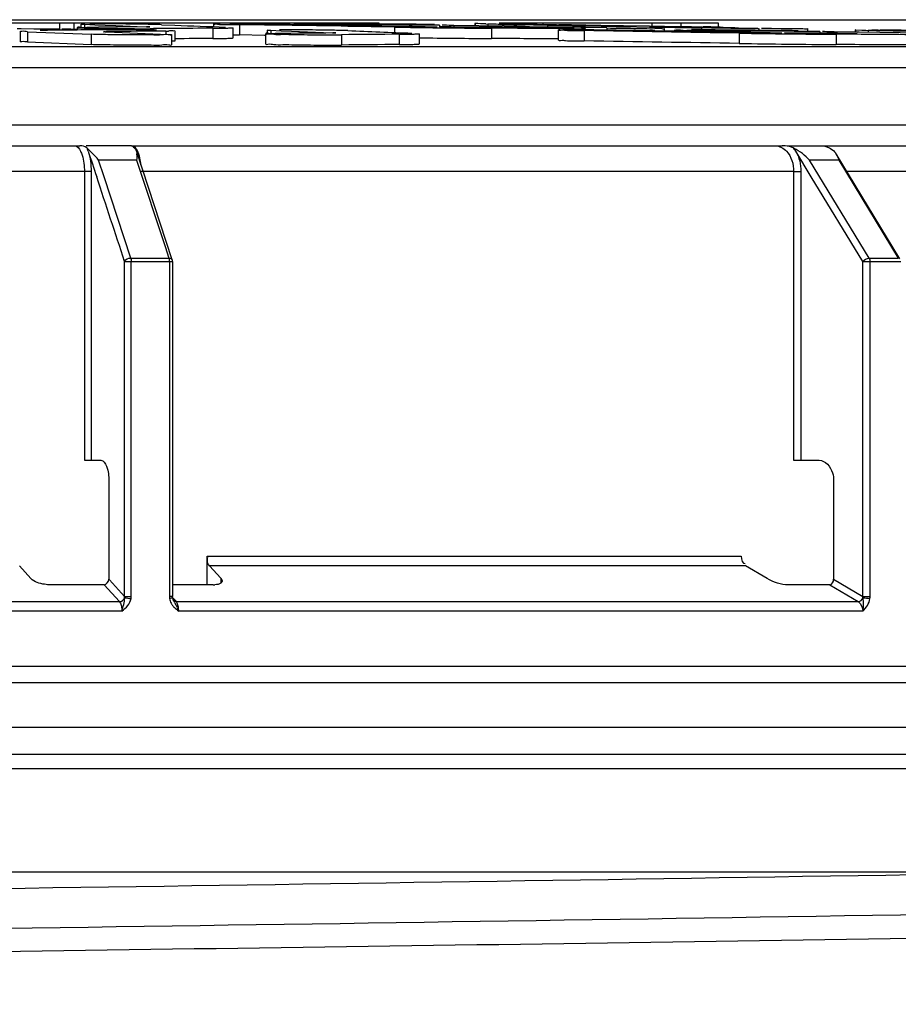
# Model space of a CAD drawing. Units: millimetres. Extents: x 0 to 8674, y 0 to 6134.
# Drawn here: x 5905 to 5990, y 5585 to 5681 of the extents above; entities that cross this region are included whole.
import ezdxf

# ---------------------------------------------------------------- set-up
doc = ezdxf.new("R2010")
doc.units = ezdxf.units.MM
for name, color, linetype in [('CUVE-4000-REDXF_CONTINUOUS_LINE', 7, 'Continuous'), ('INDIC-COLMATDXF_CONTINUOUS_LINE', 7, 'Continuous'), ('TAMPON_D400_DXF_CONTINUOUS_LINE', 7, 'Continuous')]:
    doc.layers.add(name, color=color, linetype=linetype)
doc.styles.get("Standard").update_dxf_attribs({"font": 'arial.ttf'})
doc.dimstyles.new('Copy of Standard', dxfattribs={"dimtxt": 100, "dimasz": 30, "dimexe": 10, "dimexo": 0.0625, "dimgap": 0.09, "dimtad": 0, "dimtih": 1, "dimtoh": 1, "dimdec": 0, "dimzin": 0, "dimdsep": 46, "dimtxsty": 'Standard', "dimcen": 0.09, "dimadec": 0, "dimazin": 0, "dimtfac": 1, "dimtdec": 0, "dimtofl": 0, "dimtmove": 0, "dimatfit": 3, "dimfxl": 1, "dimtolj": 1, "dimtzin": 0, "dimarcsym": 0})

# ---------------------------------------------------------------- blocks, each defined once
blk = doc.blocks.new('*D23')
at = {"color": 0, "linetype": 'Continuous', "lineweight": -2, "transparency": 16777216}
for p, q in [((5900.566, 5680.654), (6992.134, 5680.654)), ((6982.134, 5650.654), (6982.134, 4957.902)), ((6982.134, 4162.854), (6982.134, 4855.607)), ((6372.962, 4132.854), (6992.134, 4132.854))]:
    blk.add_line(p, q, dxfattribs=at)
at = {"color": 0, "linetype": 'Continuous', "transparency": 16777216}
for points in [[(6977.134, 5650.654), (6987.134, 5650.654), (6982.134, 5680.654)], [(6977.134, 4162.854), (6987.134, 4162.854), (6982.134, 4132.854)]]:
    blk.add_solid(points, dxfattribs=at)
at = {"layer": 'Defpoints', "color": 0, "linetype": 'Continuous', "transparency": 16777216}
for p in [(5900.503, 5680.654), (6372.899, 4132.854), (6982.134, 4132.854)]:
    blk.add_point(p, dxfattribs=at)
at = {"color": 0, "linetype": 'Continuous', "transparency": 16777216, "insert": (6982.134, 4957.812), "char_height": 100, "attachment_point": 2}
blk.add_mtext('\\A1;1540', dxfattribs=at)

msp = doc.modelspace()

# ---------------------------------------------------------------- linework, layer by layer
at = {"layer": 'CUVE-4000-REDXF_CONTINUOUS_LINE', "color": 7, "linetype": 'Continuous'}
for p, q in [((6163.503, 5607.854), (5503.503, 5607.854)), ((5493.503, 5597.854), (6008.074, 5597.854))]:
    msp.add_line(p, q, dxfattribs=at)
for centre, radius, start, end in [((4971.484, 69997.823), 64408.31, 270.76851242, 270.92215995), ((4963.76, 71140.741), 65555.094, 270.76188005, 270.91414928)]:
    msp.add_arc(centre, radius, start, end, dxfattribs=at)
msp.add_open_spline([(5835.752, 5589.214), (5851.81, 5589.433), (5912.954, 5590.265), (5974.097, 5591.121), (6019.183, 5591.843)], degree=3, knots=[0, 0, 0, 0, 0.262616, 1, 1, 1, 1], dxfattribs=at)
at = {"layer": 'INDIC-COLMATDXF_CONTINUOUS_LINE', "color": 7, "linetype": 'Continuous'}
for p, q in [((6031.503, 5616.226), (5635.503, 5616.226)), ((6034.003, 5611.896), (5633.003, 5611.896)), ((5628.503, 5609.298), (6038.503, 5609.298))]:
    msp.add_line(p, q, dxfattribs=at)
at = {"layer": 'TAMPON_D400_DXF_CONTINUOUS_LINE', "color": 7, "linetype": 'Continuous'}
for p, q in [((5898.903, 5680.354), (5939.892, 5680.354)), ((5905.029, 5679.753), (5904.759, 5679.755)), ((5905.028, 5679.544), (5905.028, 5678.544)), ((5905.133, 5679.753), (5905.029, 5679.753)), ((5906.376, 5679.745), (5905.133, 5679.753)), ((5905.751, 5679.489), (5905.751, 5678.488)), ((5905.751, 5679.489), (5911.951, 5679.236)), ((5907.618, 5679.738), (5906.376, 5679.745)), ((5908.859, 5679.73), (5907.618, 5679.738)), ((5908.859, 5680.354), (5908.859, 5679.73)), ((5910.247, 5679.713), (5910.095, 5679.716)), ((5910.247, 5680.354), (5910.247, 5679.713)), ((5910.631, 5679.707), (5910.247, 5679.713)), ((5910.618, 5679.65), (5910.618, 5679.88)), ((5910.983, 5679.88), (5910.983, 5680.231)), ((5911.291, 5680.209), (5911.291, 5679.907)), ((5911.291, 5680.209), (5912.291, 5680.17)), ((5912.64, 5679.915), (5911.707, 5679.907)), ((5912.291, 5680.17), (5913.305, 5680.131)), ((5913.572, 5679.923), (5912.64, 5679.915)), ((5913.279, 5679.478), (5913.461, 5679.471)), ((5913.305, 5680.131), (5914.332, 5680.09)), ((5913.461, 5679.471), (5919.434, 5679.228)), ((5914.416, 5679.506), (5913.462, 5679.496)), ((5914.506, 5679.93), (5913.572, 5679.923)), ((5913.587, 5679.803), (5914.067, 5679.798)), ((5914.067, 5679.798), (5914.556, 5679.793)), ((5914.332, 5680.09), (5916.424, 5680.008)), ((5917.308, 5679.951), (5914.506, 5679.93)), ((5916.424, 5680.008), (5917.309, 5679.973)), ((5918.948, 5679.792), (5917.986, 5679.785)), ((5917.986, 5679.785), (5917.986, 5679.643)), ((5919.184, 5679.552), (5918.231, 5679.543)), ((5918.775, 5680.17), (5920.087, 5680.119)), ((5919.738, 5679.798), (5918.948, 5679.792)), ((5919.184, 5679.552), (5919.184, 5679.205)), ((5919.911, 5679.8), (5919.738, 5679.798)), ((5920.066, 5679.579), (5920.066, 5678.579)), ((5923.769, 5679.827), (5923.769, 5678.827)), ((5923.852, 5679.974), (5923.852, 5680.237)), ((5925.531, 5680.184), (5925.928, 5680.177)), ((5925.737, 5678.879), (5925.737, 5679.879)), ((5925.928, 5680.177), (5926.352, 5680.17)), ((5926.352, 5680.17), (5926.352, 5679.169)), ((5928.777, 5680.131), (5926.352, 5680.17)), ((5929.097, 5680.126), (5928.777, 5680.131)), ((5929.089, 5679.289), (5929.089, 5679.646)), ((5936.256, 5680.012), (5929.097, 5680.126)), ((5929.397, 5679.624), (5929.397, 5679.289)), ((5929.397, 5679.624), (5930.406, 5679.584)), ((5936.799, 5680.09), (5929.452, 5680.209)), ((5930.406, 5679.584), (5931.424, 5679.544)), ((5930.708, 5680.189), (5930.708, 5680.354)), ((5931.424, 5679.544), (5934.539, 5679.42)), ((5931.716, 5680.173), (5931.716, 5680.279)), ((5936.887, 5680.002), (5936.256, 5680.012)), ((5936.889, 5680.089), (5936.799, 5680.09)), ((5941.412, 5679.929), (5936.887, 5680.002)), ((5941.848, 5680.008), (5936.889, 5680.089)), ((5937.964, 5680.169), (5938.357, 5680.166)), ((5938.357, 5680.166), (5938.357, 5680.065)), ((5939.599, 5680.158), (5938.357, 5680.166)), ((5940.777, 5680.232), (5939.533, 5680.242)), ((5939.892, 5680.354), (5939.892, 5680.239)), ((5941.412, 5679.929), (5941.412, 5679.413)), ((5941.412, 5679.929), (5942.193, 5679.917)), ((5943.129, 5679.987), (5941.848, 5680.008)), ((5942.193, 5679.917), (5942.995, 5679.906)), ((5942.995, 5679.906), (5943.814, 5679.894)), ((5944.419, 5679.966), (5943.129, 5679.987)), ((5944.42, 5680.125), (5943.328, 5680.133)), ((5944.571, 5680.124), (5944.42, 5680.125)), ((5945.32, 5680.183), (5944.504, 5680.194)), ((5945.814, 5680.115), (5944.571, 5680.124)), ((5945.814, 5680.115), (5945.814, 5679.951)), ((5947.202, 5680.097), (5947.202, 5679.943)), ((5952.083, 5680.016), (5947.202, 5680.097)), ((5949.235, 5680.288), (5949.235, 5680.127)), ((5949.27, 5680.287), (5949.27, 5680.126)), ((5950.293, 5680.242), (5950.497, 5680.232)), ((5950.497, 5680.232), (5950.497, 5680.111)), ((5950.857, 5679.827), (5950.857, 5678.827)), ((5952.114, 5679.821), (5950.857, 5679.827)), ((5951.904, 5680.194), (5951.489, 5680.203)), ((5951.59, 5680.354), (5972.891, 5680.354)), ((5953.106, 5679.907), (5951.89, 5679.915)), ((5954.551, 5679.974), (5952.083, 5680.016)), ((5953.371, 5679.814), (5952.114, 5679.821)), ((5957.036, 5679.933), (5954.551, 5679.974)), ((5955.833, 5680.354), (5955.833, 5680.226)), ((5956.281, 5680.111), (5956.281, 5680.008)), ((5956.281, 5680.111), (5957.381, 5680.092)), ((5957.378, 5679.927), (5957.036, 5679.933)), ((5958.394, 5679.785), (5957.139, 5679.792)), ((5957.373, 5678.656), (5957.373, 5679.656)), ((5959.541, 5679.891), (5957.378, 5679.927)), ((5957.381, 5680.092), (5958.741, 5680.069)), ((5957.382, 5680.193), (5958.635, 5680.172)), ((5957.407, 5680.166), (5957.816, 5680.15)), ((5958.394, 5679.785), (5958.394, 5679.67)), ((5958.635, 5680.172), (5958.769, 5680.17)), ((5958.741, 5680.069), (5960.005, 5680.048)), ((5958.769, 5680.17), (5959.488, 5680.159)), ((5959.488, 5680.159), (5960.007, 5680.15)), ((5960.003, 5679.883), (5959.541, 5679.891)), ((5959.873, 5679.59), (5959.873, 5678.59)), ((5960.001, 5679.661), (5960.001, 5679.792)), ((5962.063, 5679.848), (5960.003, 5679.883)), ((5960.005, 5680.048), (5962.98, 5679.998)), ((5960.007, 5680.15), (5962.981, 5680.102)), ((5962.063, 5679.848), (5962.063, 5679.638)), ((5962.98, 5679.998), (5963.702, 5679.986)), ((5962.981, 5680.102), (5963.694, 5680.09)), ((5963.694, 5680.09), (5966.204, 5680.049)), ((5963.702, 5679.986), (5966.203, 5679.944)), ((5966.203, 5679.944), (5967.665, 5679.919)), ((5966.204, 5680.049), (5967.667, 5680.026)), ((5966.439, 5680.354), (5966.439, 5680.059)), ((5967.663, 5679.547), (5967.663, 5679.799)), ((5967.665, 5679.919), (5968.675, 5679.902)), ((5967.667, 5680.026), (5968.676, 5680.009)), ((5968.671, 5679.53), (5968.671, 5679.666)), ((5968.675, 5679.902), (5970.278, 5679.875)), ((5968.676, 5680.009), (5970.28, 5679.983)), ((5969.268, 5680.354), (5969.268, 5680.013)), ((5970.278, 5679.875), (5971.247, 5679.859)), ((5970.28, 5679.983), (5971.32, 5679.966)), ((5971.247, 5679.859), (5971.247, 5679.664)), ((5972.891, 5680.354), (5972.891, 5679.955)), ((5975.312, 5679.552), (5975.312, 5679.421)), ((5976.554, 5679.543), (5975.312, 5679.552)), ((5977.732, 5679.612), (5976.487, 5679.622)), ((5979.038, 5679.525), (5976.554, 5679.543)), ((5976.847, 5679.795), (5976.847, 5679.619)), ((5977.092, 5679.838), (5978.074, 5679.823)), ((5977.938, 5679.61), (5977.732, 5679.612)), ((5978.411, 5679.606), (5977.938, 5679.61)), ((5978.074, 5679.823), (5979.021, 5679.809)), ((5979.129, 5679.599), (5978.411, 5679.606)), ((5980.282, 5679.515), (5979.038, 5679.525)), ((5982.77, 5679.496), (5980.282, 5679.515)), ((5981.587, 5679.782), (5981.552, 5679.785)), ((5981.587, 5679.57), (5981.587, 5679.783)), ((5982.77, 5679.496), (5982.77, 5679.341)), ((5984.158, 5679.478), (5984.158, 5679.332)), ((5986.391, 5679.44), (5984.158, 5679.478)), ((5986.19, 5679.673), (5986.19, 5679.504)), ((5986.226, 5679.671), (5986.226, 5679.504)), ((5986.226, 5679.671), (5986.839, 5679.643)), ((5986.839, 5679.643), (5987.248, 5679.622)), ((5987.248, 5679.622), (5987.452, 5679.612)), ((5987.452, 5679.612), (5987.452, 5679.489)), ((5911.951, 5679.236), (5911.951, 5678.236)), ((5919.743, 5679.205), (5919.743, 5678.205)), ((5925.734, 5679.18), (5925.928, 5679.177)), ((5925.928, 5679.177), (5926.352, 5679.169)), ((5928.777, 5679.131), (5926.352, 5679.169)), ((5928.923, 5679.129), (5928.777, 5679.131)), ((5928.926, 5678.289), (5928.926, 5679.289)), ((5934.539, 5679.42), (5935.415, 5679.385)), ((5936.278, 5679.195), (5936.278, 5678.195)), ((5941.879, 5679.24), (5941.879, 5678.24)), ((5943.841, 5678.295), (5943.841, 5679.295)), ((5957.373, 5678.791), (5957.139, 5678.792)), ((5974.933, 5679.346), (5974.933, 5678.346)), ((5984.349, 5679.24), (5984.349, 5678.24)), ((5985.566, 5679.233), (5984.349, 5679.24)), ((5986.389, 5679.317), (5985.213, 5679.325)), ((5986.783, 5679.226), (5985.566, 5679.233)), ((5986.599, 5679.437), (5986.391, 5679.44)), ((5993.254, 5679.325), (5986.599, 5679.437)), ((6004.618, 5678.01), (5662.389, 5678.01)), ((5905.751, 5678.488), (5911.951, 5678.236)), ((5631.003, 5676.01), (6035.981, 5676.01)), ((6036.003, 5670.401), (5631.003, 5670.401)), ((5831.003, 5668.401), (5910.839, 5668.401)), ((5915.859, 5668.401), (5911.445, 5668.401)), ((5911.574, 5668.148), (5911.522, 5668.197)), ((5915.865, 5668.401), (5979.118, 5668.401)), ((5916.142, 5668.197), (5916.195, 5668.148)), ((5979.585, 5668.401), (6025.228, 5668.401)), ((5980.262, 5668.148), (5980.164, 5668.197)), ((5980.42, 5667.889), (5980.262, 5668.148)), ((5983.699, 5668.197), (5983.798, 5668.148)), ((5911.656, 5667.878), (5911.629, 5667.958)), ((5919.822, 5657.325), (5916.338, 5667.91)), ((5981.933, 5665.401), (5980.42, 5667.889)), ((5990.548, 5657.429), (5984.353, 5667.615)), ((5913.191, 5665.401), (5912.662, 5667.009)), ((5916.364, 5667.009), (5912.662, 5667.009)), ((5916.364, 5667.009), (5919.124, 5658.623)), ((5987.558, 5657.495), (5981.772, 5667.009)), ((5984.606, 5667.009), (5981.772, 5667.009)), ((5984.606, 5667.009), (5990.392, 5657.495)), ((5911.932, 5665.901), (5878.739, 5665.901)), ((5911.285, 5665.901), (5911.285, 5637.854)), ((5911.932, 5665.901), (5911.932, 5637.854)), ((5915.793, 5657.495), (5913.191, 5665.401)), ((5980.218, 5665.901), (5916.815, 5665.898)), ((5980.218, 5665.901), (5980.218, 5637.854)), ((5980.218, 5665.901), (5980.92, 5665.901)), ((5980.92, 5665.901), (5980.92, 5637.854)), ((5986.939, 5657.169), (5981.933, 5665.401)), ((6026.815, 5665.901), (5985.398, 5665.898)), ((5919.124, 5658.623), (5919.495, 5657.495)), ((5915.793, 5657.495), (5919.495, 5657.495)), ((5987.558, 5657.495), (5990.392, 5657.495)), ((5915.189, 5624.603), (5915.189, 5657.169)), ((5915.189, 5657.169), (5919.847, 5657.169)), ((5915.838, 5624.603), (5915.838, 5657.169)), ((5919.542, 5657.169), (5919.542, 5624.603)), ((5919.847, 5657.169), (5919.847, 5624.603)), ((5986.939, 5624.603), (5986.939, 5657.169)), ((5986.939, 5657.169), (5990.621, 5657.169)), ((5987.643, 5624.603), (5987.643, 5657.169)), ((5911.285, 5637.854), (5912.891, 5637.854)), ((5980.218, 5637.854), (5982.693, 5637.854)), ((5913.656, 5635.854), (5913.656, 5626.289)), ((5984.107, 5635.854), (5984.107, 5626.289)), ((5923.206, 5625.749), (5923.206, 5628.518)), ((5923.206, 5628.518), (5975.11, 5628.518)), ((5906.094, 5626.353), (5904.963, 5627.597)), ((5975.543, 5627.597), (5923.441, 5627.597)), ((5923.441, 5627.597), (5924.53, 5626.4)), ((5977.634, 5626.353), (5975.543, 5627.597)), ((5913.656, 5626.289), (5913.716, 5626.223)), ((5913.716, 5626.223), (5915.189, 5624.603)), ((5924.53, 5626.4), (5924.572, 5626.353)), ((5924.572, 5625.916), (5924.572, 5626.353)), ((5984.107, 5626.289), (5986.939, 5624.603)), ((5913.195, 5625.749), (5907.999, 5625.749)), ((5913.195, 5625.749), (5914.683, 5624.112)), ((5923.815, 5625.749), (5919.847, 5625.749)), ((5983.751, 5625.749), (5979.712, 5625.749)), ((5983.751, 5625.749), (5986.5, 5624.112)), ((5836.501, 5624.112), (5914.683, 5624.112)), ((5915.189, 5624.603), (5915.838, 5624.603)), ((5919.847, 5624.603), (5919.542, 5624.603)), ((5920.221, 5624.112), (5919.851, 5624.518)), ((5919.929, 5624.235), (5919.928, 5624.236)), ((5919.961, 5624.187), (5919.963, 5624.183)), ((5920.221, 5624.112), (5986.5, 5624.112)), ((5986.939, 5624.603), (5987.643, 5624.603)), ((5914.921, 5623.19), (5836.497, 5623.19)), ((5986.936, 5623.19), (5920.451, 5623.19)), ((5613.503, 5617.854), (6053.503, 5617.854))]:
    msp.add_line(p, q, dxfattribs=at)
for points in [[(5911.629, 5667.958), (5911.612, 5668.005), (5911.594, 5668.056), (5911.574, 5668.112), (5911.551, 5668.171)], [(5980.164, 5668.197), (5980.204, 5668.143), (5980.245, 5668.09), (5980.287, 5668.038), (5980.331, 5667.987), (5980.375, 5667.937), (5980.42, 5667.889)], [(5915.793, 5657.495), (5915.802, 5657.464), (5915.81, 5657.432), (5915.818, 5657.397), (5915.824, 5657.361), (5915.829, 5657.324), (5915.833, 5657.286), (5915.836, 5657.248), (5915.838, 5657.208), (5915.838, 5657.169)], [(5919.495, 5657.495), (5919.505, 5657.464), (5919.513, 5657.431), (5919.521, 5657.397), (5919.527, 5657.362), (5919.533, 5657.324), (5919.537, 5657.286), (5919.54, 5657.248), (5919.541, 5657.209), (5919.542, 5657.169)], [(5987.558, 5657.495), (5987.575, 5657.464), (5987.591, 5657.432), (5987.604, 5657.397), (5987.616, 5657.361), (5987.626, 5657.324), (5987.633, 5657.286), (5987.639, 5657.248), (5987.642, 5657.208), (5987.643, 5657.169)], [(5919.847, 5657.169), (5919.846, 5657.185), (5919.843, 5657.232), (5919.834, 5657.279), (5919.822, 5657.325)], [(5915.195, 5624.489), (5915.195, 5624.507), (5915.195, 5624.526), (5915.194, 5624.545), (5915.193, 5624.564), (5915.191, 5624.583), (5915.189, 5624.603)], [(5915.823, 5624.404), (5915.827, 5624.437), (5915.831, 5624.469), (5915.834, 5624.502), (5915.836, 5624.535), (5915.838, 5624.569), (5915.838, 5624.603)], [(5919.542, 5624.603), (5919.543, 5624.571), (5919.544, 5624.539), (5919.546, 5624.506), (5919.549, 5624.473), (5919.553, 5624.439), (5919.558, 5624.404)], [(5919.856, 5624.482), (5919.851, 5624.525), (5919.848, 5624.564), (5919.847, 5624.603)], [(5919.961, 5624.187), (5919.947, 5624.214), (5919.897, 5624.325), (5919.865, 5624.437), (5919.856, 5624.482)], [(5986.958, 5624.489), (5986.956, 5624.507), (5986.953, 5624.526), (5986.95, 5624.545), (5986.947, 5624.564), (5986.943, 5624.583), (5986.939, 5624.603)], [(5987.631, 5624.404), (5987.635, 5624.437), (5987.638, 5624.469), (5987.64, 5624.502), (5987.642, 5624.535), (5987.643, 5624.569), (5987.643, 5624.603)]]:
    msp.add_lwpolyline(points, dxfattribs=at)
for centre, radius, start, end in [((5909.157, 5676.227), 3.5, 90.30602, 90.89141), ((5907.591, 5525.307), 154.43, 89.07083, 89.25149), ((5911.736, 5691.901), 11.7, 267.06372, 267.82047), ((5912.42, 5552.464), 127.789, 89.80433, 90.26925), ((5913.752, 5564.514), 115.162, 89.9916, 90.51656), ((5912.095, 5421.838), 258.416, 89.54294, 89.83105), ((5913.379, 5634.893), 44.599, 89.80254, 89.92772), ((5913.872, 5464.102), 215.574, 89.79846, 90.02741), ((5911.565, 5347.691), 332.564, 89.23175, 89.55356), ((5913.809, 5412.796), 266.88, 89.03752, 89.82361), ((5912.24, 5396.501), 283.75, 89.05841, 89.23591), ((5918.681, 5737.692), 58.142, 270.49548, 270.76566), ((5924.409, 5437.467), 242.787, 89.56703, 89.75759), ((5923.442, 5310.474), 369.784, 89.20887, 89.56575), ((5923.617, 5318.189), 362.067, 89.07657, 89.21976), ((5929.832, 5690.916), 11.301, 267.01211, 267.79561), ((5930.685, 5513.657), 166.014, 89.76228, 90.15579), ((5930.198, 5378.626), 301.046, 89.2517, 89.77622), ((5930.673, 5409.57), 270.098, 89.08022, 89.2667), ((5941.156, 6092.956), 412.799, 269.24007, 269.55694), ((5934.647, 4924.77), 755.487, 89.3722, 89.535082), ((5956.239, 6612.733), 932.922, 269.236913, 269.669478), ((5943.093, 5528.165), 152.248, 87.2896, 87.67472), ((5931.808, 4277.267), 1403.137, 89.073833, 89.188614), ((5966.379, 6343.26), 663.224, 268.749423, 268.942021), ((5950.307, 5252.7), 427.216, 89.13471, 89.62462), ((5952.62, 5388.726), 291.171, 88.76984, 89.18562), ((5957.293, 5677.365), 2.803, 87.67114, 87.92783), ((5970.382, 6178.035), 498.256, 269.0433, 269.20124), ((5966.638, 5509.453), 170.588, 87.73698, 88.14058), ((5987.733, 6299.321), 619.573, 269.194299, 269.340534), ((5974.19, 4618.495), 1061.254, 89.044125, 89.220232), ((5956.239, 6611.733), 932.922, 269.236913, 269.669478), ((5989.986, 6598.204), 918.981, 269.061437, 269.648538), ((5989.986, 6597.204), 918.981, 269.061437, 269.648538), ((6909.581, 5996.864), 1050.754, 198.245841, 198.388235), ((5915.668, 5667.692), 0.705, 18.03448, 22.51358), ((5914.263, 5667.488), 2.13, 0.71355, 3.53593), ((5982.917, 5666.74), 1.682, 31.36141, 34.53846), ((5982.801, 5666.67), 1.818, 28.23663, 31.35758), ((2603.654, 4570.607), 3485.238, 18.165397, 18.307855), ((5923.817, 5628.427), 2.677, 269.95995, 273.37724), ((5918.89, 5627.994), 3.651, 280.53424, 281.66068), ((5921.071, 5624.697), 1.546, 207.93921, 213.20393), ((5921.586, 5625.123), 2.216, 222.78728, 224.75941), ((5916.546, 5621.825), 4.142, 25.17333, 29.85809)]:
    msp.add_arc(centre, radius, start, end, dxfattribs=at)
for points, knots in [([(5905.751, 5679.489), (5905.571, 5679.496), (5905.417, 5679.571), (5905.028, 5679.483), (5905.028, 5679.545)], [0, 0, 0, 0, 0.74537, 1, 1, 1, 1]), ([(5909.608, 5679.723), (5909.517, 5679.724), (5909.361, 5679.726), (5909.204, 5679.727), (5909.138, 5679.727)], [0, 0, 0, 0, 0.579561, 1, 1, 1, 1]), ([(5911.707, 5679.907), (5911.438, 5679.906), (5911.213, 5679.786), (5910.615, 5679.974), (5910.618, 5679.88)], [0, 0, 0, 0, 0.74085, 1, 1, 1, 1]), ([(5910.618, 5679.88), (5910.619, 5679.824), (5910.968, 5679.922), (5911.108, 5679.85), (5911.271, 5679.845)], [0, 0, 0, 0, 0.255994, 1, 1, 1, 1]), ([(5910.994, 5680.234), (5910.991, 5680.234), (5910.988, 5680.233), (5910.983, 5680.232), (5910.983, 5680.231)], [0, 0, 0, 0, 0.719746, 1, 1, 1, 1]), ([(5910.983, 5680.231), (5910.983, 5680.218), (5911.065, 5680.234), (5911.098, 5680.218), (5911.137, 5680.216)], [0, 0, 0, 0, 0.255444, 1, 1, 1, 1]), ([(5911.338, 5680.247), (5911.261, 5680.246), (5911.146, 5680.242), (5911.031, 5680.24), (5910.994, 5680.234)], [0, 0, 0, 0, 0.673076, 1, 1, 1, 1]), ([(5911.271, 5679.845), (5911.421, 5679.841), (5912.193, 5679.822), (5912.966, 5679.811), (5913.587, 5679.803)], [0, 0, 0, 0, 0.195344, 1, 1, 1, 1]), ([(5913.135, 5679.486), (5913.12, 5679.489), (5913.334, 5679.494), (5913.351, 5679.492), (5913.435, 5679.492)], [0, 0, 0, 0, 0.160619, 1, 1, 1, 1]), ([(5913.279, 5679.478), (5913.248, 5679.479), (5913.201, 5679.482), (5913.153, 5679.483), (5913.135, 5679.486)], [0, 0, 0, 0, 0.63428, 1, 1, 1, 1]), ([(5914.556, 5679.793), (5914.882, 5679.79), (5916.025, 5679.782), (5917.168, 5679.778), (5917.986, 5679.785)], [0, 0, 0, 0, 0.285257, 1, 1, 1, 1]), ([(5918.775, 5680.17), (5918.666, 5680.174), (5918.042, 5680.193), (5917.418, 5680.204), (5916.903, 5680.213)], [0, 0, 0, 0, 0.174055, 1, 1, 1, 1]), ([(5917.308, 5679.951), (5917.383, 5679.951), (5917.417, 5679.959), (5917.662, 5679.948), (5917.631, 5679.957)], [0, 0, 0, 0, 0.699576, 1, 1, 1, 1]), ([(5917.615, 5679.958), (5917.587, 5679.96), (5917.501, 5679.962), (5917.416, 5679.964), (5917.359, 5679.965)], [0, 0, 0, 0, 0.3318, 1, 1, 1, 1]), ([(5917.631, 5679.957), (5917.629, 5679.957), (5917.624, 5679.958), (5917.619, 5679.958), (5917.615, 5679.958)], [0, 0, 0, 0, 0.32414, 1, 1, 1, 1]), ([(5920.066, 5679.579), (5920.067, 5679.527), (5919.737, 5679.623), (5919.609, 5679.558), (5919.458, 5679.555)], [0, 0, 0, 0, 0.255005, 1, 1, 1, 1]), ([(5920.064, 5679.581), (5920.065, 5679.581), (5920.066, 5679.58), (5920.066, 5679.579), (5920.066, 5679.579)], [0, 0, 0, 0, 0.642608, 1, 1, 1, 1]), ([(5923.769, 5679.827), (5924.05, 5679.829), (5924.52, 5679.846), (5925.188, 5679.816), (5925.468, 5679.899), (5925.737, 5679.836), (5925.737, 5679.879)], [0, 0, 0, 0, 0.427985, 0.742752, 0.934865, 1, 1, 1, 1]), ([(5923.852, 5680.238), (5923.852, 5680.2), (5924.091, 5680.265), (5924.33, 5680.184), (5924.9, 5680.209), (5925.297, 5680.188), (5925.531, 5680.184)], [0, 0, 0, 0, 0.067338, 0.264636, 0.581135, 1, 1, 1, 1]), ([(5923.873, 5680.242), (5923.868, 5680.241), (5923.863, 5680.24), (5923.852, 5680.24), (5923.852, 5680.238)], [0, 0, 0, 0, 0.736298, 1, 1, 1, 1]), ([(5924.486, 5680.253), (5924.41, 5680.252), (5924.206, 5680.25), (5924.001, 5680.253), (5923.873, 5680.242)], [0, 0, 0, 0, 0.374034, 1, 1, 1, 1]), ([(5929.1, 5679.649), (5929.097, 5679.649), (5929.094, 5679.648), (5929.089, 5679.647), (5929.089, 5679.646)], [0, 0, 0, 0, 0.717812, 1, 1, 1, 1]), ([(5929.089, 5679.646), (5929.089, 5679.633), (5929.171, 5679.648), (5929.205, 5679.633), (5929.243, 5679.631)], [0, 0, 0, 0, 0.255618, 1, 1, 1, 1]), ([(5931.716, 5680.28), (5931.713, 5680.18), (5932.34, 5680.377), (5932.933, 5680.166), (5934.267, 5680.241), (5935.172, 5680.2), (5935.681, 5680.193)], [0, 0, 0, 0, 0.07558, 0.291042, 0.614938, 1, 1, 1, 1]), ([(5936.881, 5679.59), (5936.772, 5679.594), (5936.148, 5679.614), (5935.524, 5679.625), (5935.009, 5679.633)], [0, 0, 0, 0, 0.174056, 1, 1, 1, 1]), ([(5944.419, 5679.966), (5944.736, 5679.961), (5945.117, 5679.955), (5945.499, 5679.953), (5945.564, 5679.954)], [0, 0, 0, 0, 0.83094, 1, 1, 1, 1]), ([(5947.202, 5680.097), (5946.885, 5680.103), (5946.504, 5680.109), (5946.122, 5680.112), (5946.058, 5680.111)], [0, 0, 0, 0, 0.830941, 1, 1, 1, 1]), ([(5949.27, 5680.287), (5949.262, 5680.287), (5949.255, 5680.291), (5949.235, 5680.287), (5949.236, 5680.289)], [0, 0, 0, 0, 0.751084, 1, 1, 1, 1]), ([(5951.489, 5680.203), (5951.373, 5680.206), (5951.042, 5680.215), (5950.711, 5680.222), (5950.497, 5680.232)], [0, 0, 0, 0, 0.353089, 1, 1, 1, 1]), ([(5954.489, 5680.221), (5954.843, 5680.215), (5955.812, 5680.197), (5956.781, 5680.189), (5957.395, 5680.167)], [0, 0, 0, 0, 0.366026, 1, 1, 1, 1]), ([(5957.373, 5679.657), (5957.372, 5679.599), (5957.741, 5679.707), (5958.103, 5679.582), (5958.949, 5679.625), (5959.534, 5679.596), (5959.873, 5679.59)], [0, 0, 0, 0, 0.069982, 0.273134, 0.592503, 1, 1, 1, 1]), ([(5962.973, 5679.624), (5962.324, 5679.634), (5961.062, 5679.648), (5959.529, 5679.676), (5958.497, 5679.659), (5957.889, 5679.7), (5957.629, 5679.619), (5957.374, 5679.698), (5957.373, 5679.657)], [0, 0, 0, 0, 0.347692, 0.678542, 0.812604, 0.914559, 0.978297, 1, 1, 1, 1]), ([(5958.394, 5679.785), (5958.618, 5679.783), (5958.999, 5679.794), (5959.543, 5679.754), (5959.775, 5679.827), (5960, 5679.756), (5960.001, 5679.792)], [0, 0, 0, 0, 0.419291, 0.736525, 0.933283, 1, 1, 1, 1]), ([(5964.374, 5679.815), (5964.808, 5679.81), (5965.569, 5679.826), (5966.673, 5679.733), (5967.167, 5679.893), (5967.66, 5679.718), (5967.663, 5679.798)], [0, 0, 0, 0, 0.395802, 0.717593, 0.927223, 1, 1, 1, 1]), ([(5968.671, 5679.667), (5968.669, 5679.614), (5969.009, 5679.716), (5969.341, 5679.599), (5970.123, 5679.638), (5971.396, 5679.586), (5973.175, 5679.577), (5974.613, 5679.557), (5975.312, 5679.552)], [0, 0, 0, 0, 0.024075, 0.094303, 0.205236, 0.348252, 0.68431, 1, 1, 1, 1]), ([(5976.847, 5679.794), (5976.845, 5679.754), (5976.593, 5679.844), (5976.331, 5679.76), (5975.724, 5679.811), (5974.691, 5679.798), (5973.158, 5679.833), (5971.896, 5679.848), (5971.247, 5679.859)], [0, 0, 0, 0, 0.021662, 0.085401, 0.187363, 0.321434, 0.652297, 1, 1, 1, 1]), ([(5972.173, 5679.951), (5972.15, 5679.951), (5971.886, 5679.958), (5971.622, 5679.961), (5971.38, 5679.965)], [0, 0, 0, 0, 0.084477, 1, 1, 1, 1]), ([(5973.374, 5679.907), (5973.415, 5679.903), (5973.909, 5679.9), (5974.402, 5679.883), (5974.855, 5679.875)], [0, 0, 0, 0, 0.083769, 1, 1, 1, 1]), ([(5980.602, 5679.789), (5980.723, 5679.788), (5981.043, 5679.785), (5981.363, 5679.779), (5981.563, 5679.781)], [0, 0, 0, 0, 0.377881, 1, 1, 1, 1]), ([(5981.563, 5679.781), (5981.569, 5679.782), (5981.574, 5679.784), (5981.586, 5679.78), (5981.587, 5679.782)], [0, 0, 0, 0, 0.746388, 1, 1, 1, 1]), ([(5984.158, 5679.478), (5983.841, 5679.483), (5983.459, 5679.489), (5983.077, 5679.492), (5983.013, 5679.492)], [0, 0, 0, 0, 0.830941, 1, 1, 1, 1]), ([(5986.226, 5679.671), (5986.217, 5679.672), (5986.21, 5679.675), (5986.19, 5679.671), (5986.191, 5679.674)], [0, 0, 0, 0, 0.750649, 1, 1, 1, 1]), ([(5988.445, 5679.582), (5988.328, 5679.585), (5987.997, 5679.593), (5987.666, 5679.601), (5987.452, 5679.612)], [0, 0, 0, 0, 0.353084, 1, 1, 1, 1]), ([(5991.767, 5679.514), (5991.433, 5679.52), (5990.325, 5679.541), (5989.218, 5679.563), (5988.445, 5679.582)], [0, 0, 0, 0, 0.301867, 1, 1, 1, 1]), ([(5905.751, 5678.488), (5905.571, 5678.496), (5905.417, 5678.571), (5905.028, 5678.483), (5905.028, 5678.544)], [0, 0, 0, 0, 0.74537, 1, 1, 1, 1]), ([(5919.743, 5679.205), (5919.743, 5679.126), (5919.249, 5679.274), (5918.765, 5679.119), (5917.669, 5679.19), (5916.03, 5679.158), (5914.068, 5679.194), (5912.561, 5679.212), (5911.951, 5679.236)], [0, 0, 0, 0, 0.030462, 0.118054, 0.252613, 0.418411, 0.764801, 1, 1, 1, 1]), ([(5919.434, 5679.228), (5919.511, 5679.225), (5919.577, 5679.193), (5919.742, 5679.231), (5919.743, 5679.205)], [0, 0, 0, 0, 0.743902, 1, 1, 1, 1]), ([(5920.066, 5678.579), (5920.067, 5678.561), (5919.956, 5678.585), (5919.912, 5678.565), (5919.861, 5678.564)], [0, 0, 0, 0, 0.253604, 1, 1, 1, 1]), ([(5923.769, 5678.827), (5924.05, 5678.829), (5924.52, 5678.846), (5925.188, 5678.816), (5925.468, 5678.898), (5925.737, 5678.836), (5925.737, 5678.878)], [0, 0, 0, 0, 0.427985, 0.742752, 0.934865, 1, 1, 1, 1]), ([(5929.996, 5679.317), (5929.732, 5679.316), (5929.51, 5679.198), (5928.923, 5679.382), (5928.926, 5679.289)], [0, 0, 0, 0, 0.740971, 1, 1, 1, 1]), ([(5928.926, 5679.289), (5928.928, 5679.224), (5929.334, 5679.339), (5929.748, 5679.203), (5930.682, 5679.248), (5932.154, 5679.195), (5934.071, 5679.196), (5935.591, 5679.19), (5936.278, 5679.195)], [0, 0, 0, 0, 0.026838, 0.104495, 0.225577, 0.378476, 0.7195, 1, 1, 1, 1]), ([(5935.414, 5679.362), (5935.489, 5679.363), (5935.523, 5679.371), (5935.768, 5679.36), (5935.737, 5679.369)], [0, 0, 0, 0, 0.699564, 1, 1, 1, 1]), ([(5935.721, 5679.37), (5935.693, 5679.372), (5935.607, 5679.374), (5935.522, 5679.376), (5935.465, 5679.377)], [0, 0, 0, 0, 0.331802, 1, 1, 1, 1]), ([(5935.737, 5679.369), (5935.735, 5679.369), (5935.73, 5679.37), (5935.725, 5679.37), (5935.721, 5679.37)], [0, 0, 0, 0, 0.324203, 1, 1, 1, 1]), ([(5941.879, 5679.24), (5942.159, 5679.242), (5942.628, 5679.26), (5943.294, 5679.231), (5943.573, 5679.313), (5943.841, 5679.252), (5943.841, 5679.294)], [0, 0, 0, 0, 0.427959, 0.74271, 0.934824, 1, 1, 1, 1]), ([(5957.373, 5678.657), (5957.372, 5678.599), (5957.741, 5678.707), (5958.103, 5678.582), (5958.949, 5678.624), (5959.534, 5678.595), (5959.873, 5678.59)], [0, 0, 0, 0, 0.069982, 0.273134, 0.592503, 1, 1, 1, 1]), ([(5977.94, 5679.378), (5978.257, 5679.373), (5978.639, 5679.367), (5979.02, 5679.365), (5979.085, 5679.366)], [0, 0, 0, 0, 0.83094, 1, 1, 1, 1]), ([(5919.743, 5678.205), (5919.743, 5678.125), (5919.249, 5678.274), (5918.765, 5678.119), (5917.669, 5678.19), (5916.03, 5678.158), (5914.068, 5678.194), (5912.561, 5678.212), (5911.951, 5678.236)], [0, 0, 0, 0, 0.030462, 0.118054, 0.252613, 0.418411, 0.764801, 1, 1, 1, 1]), ([(5928.926, 5678.289), (5928.928, 5678.224), (5929.334, 5678.339), (5929.748, 5678.203), (5930.682, 5678.247), (5932.154, 5678.195), (5934.071, 5678.196), (5935.591, 5678.189), (5936.278, 5678.195)], [0, 0, 0, 0, 0.026838, 0.104495, 0.225577, 0.378476, 0.7195, 1, 1, 1, 1]), ([(5941.879, 5678.24), (5942.159, 5678.242), (5942.628, 5678.259), (5943.294, 5678.231), (5943.573, 5678.313), (5943.841, 5678.252), (5943.841, 5678.294)], [0, 0, 0, 0, 0.427959, 0.74271, 0.934824, 1, 1, 1, 1]), ([(5912.662, 5667.009), (5912.57, 5667.13), (5912.239, 5667.54), (5911.831, 5667.877), (5911.574, 5668.148)], [0, 0, 0, 0, 0.288814, 1, 1, 1, 1]), ([(5915.859, 5668.401), (5915.894, 5668.401), (5915.99, 5668.313), (5916.08, 5668.251), (5916.142, 5668.197)], [0, 0, 0, 0, 0.29666, 1, 1, 1, 1]), ([(5916.783, 5666.548), (5916.76, 5666.774), (5916.651, 5667.405), (5916.412, 5668.231), (5915.989, 5668.379)], [0, 0, 0, 0, 0.336798, 1, 1, 1, 1]), ([(5916.195, 5668.148), (5916.222, 5668.122), (5916.27, 5668.063), (5916.305, 5667.996), (5916.319, 5667.962)], [0, 0, 0, 0, 0.502611, 1, 1, 1, 1]), ([(5910.908, 5667.884), (5910.972, 5667.757), (5911.214, 5667.122), (5911.285, 5666.434), (5911.285, 5665.901)], [0, 0, 0, 0, 0.210693, 1, 1, 1, 1]), ([(5916.339, 5667.91), (5916.344, 5667.893), (5916.354, 5667.858), (5916.362, 5667.823), (5916.365, 5667.805)], [0, 0, 0, 0, 0.494048, 1, 1, 1, 1]), ([(5916.392, 5667.515), (5916.393, 5667.434), (5916.387, 5667.265), (5916.373, 5667.097), (5916.364, 5667.009)], [0, 0, 0, 0, 0.477068, 1, 1, 1, 1]), ([(5916.365, 5667.805), (5916.371, 5667.775), (5916.381, 5667.714), (5916.386, 5667.651), (5916.388, 5667.62)], [0, 0, 0, 0, 0.489096, 1, 1, 1, 1]), ([(5919.495, 5657.495), (5919.562, 5657.495), (5919.687, 5657.464), (5919.783, 5657.371), (5919.807, 5657.32)], [0, 0, 0, 0, 0.539586, 1, 1, 1, 1]), ([(5912.891, 5637.854), (5913.157, 5637.854), (5913.617, 5637.004), (5913.656, 5636.332), (5913.656, 5635.854)], [0, 0, 0, 0, 0.357732, 1, 1, 1, 1]), ([(5982.693, 5637.854), (5983.292, 5637.854), (5984.026, 5636.945), (5984.107, 5636.112), (5984.107, 5635.854)], [0, 0, 0, 0, 0.699333, 1, 1, 1, 1]), ([(5923.441, 5627.597), (5923.314, 5627.736), (5923.204, 5628.026), (5923.247, 5628.303), (5923.271, 5628.39)], [0, 0, 0, 0, 0.677172, 1, 1, 1, 1]), ([(5907.999, 5625.749), (5907.803, 5625.749), (5907.144, 5625.816), (5906.415, 5626), (5906.094, 5626.353)], [0, 0, 0, 0, 0.290701, 1, 1, 1, 1]), ([(5924.686, 5626.114), (5924.686, 5625.941), (5924.328, 5625.78), (5924.076, 5625.76), (5923.974, 5625.754)], [0, 0, 0, 0, 0.629266, 1, 1, 1, 1]), ([(5924.572, 5626.353), (5924.605, 5626.317), (5924.66, 5626.244), (5924.686, 5626.154), (5924.686, 5626.114)], [0, 0, 0, 0, 0.551302, 1, 1, 1, 1]), ([(5914.683, 5624.112), (5914.723, 5624.068), (5914.886, 5623.786), (5914.921, 5623.452), (5914.921, 5623.19)], [0, 0, 0, 0, 0.185791, 1, 1, 1, 1]), ([(5919.558, 5624.404), (5919.57, 5624.329), (5919.608, 5624.18), (5919.669, 5624.04), (5919.705, 5623.972)], [0, 0, 0, 0, 0.500411, 1, 1, 1, 1]), ([(5919.848, 5624.481), (5919.833, 5624.462), (5919.748, 5624.452), (5919.679, 5624.429), (5919.628, 5624.418)], [0, 0, 0, 0, 0.316646, 1, 1, 1, 1]), ([(5920.221, 5624.112), (5920.169, 5624.112), (5920.062, 5624.14), (5919.975, 5624.205), (5919.939, 5624.244)], [0, 0, 0, 0, 0.494322, 1, 1, 1, 1]), ([(5919.962, 5624.183), (5919.979, 5624.154), (5920.014, 5624.095), (5920.049, 5624.037), (5920.067, 5624.008)], [0, 0, 0, 0, 0.497938, 1, 1, 1, 1]), ([(5920.067, 5624.008), (5920.079, 5623.988), (5920.103, 5623.948), (5920.127, 5623.908), (5920.138, 5623.887)], [0, 0, 0, 0, 0.498977, 1, 1, 1, 1]), ([(5920.451, 5623.19), (5920.451, 5623.451), (5920.418, 5623.783), (5920.26, 5624.068), (5920.221, 5624.112)], [0, 0, 0, 0, 0.814955, 1, 1, 1, 1]), ([(5919.777, 5623.85), (5919.804, 5623.809), (5919.862, 5623.729), (5919.927, 5623.654), (5919.96, 5623.618)], [0, 0, 0, 0, 0.50216, 1, 1, 1, 1]), ([(5920.295, 5623.587), (5920.325, 5623.522), (5920.382, 5623.392), (5920.43, 5623.258), (5920.451, 5623.19)], [0, 0, 0, 0, 0.501303, 1, 1, 1, 1])]:
    msp.add_open_spline(points, degree=3, knots=knots, dxfattribs=at)
for points in [[(5912.714, 5679.671), (5910.806, 5679.653), (5908.899, 5679.633), (5906.991, 5679.612)], [(5918.231, 5679.543), (5916.959, 5679.531), (5915.687, 5679.519), (5914.416, 5679.506)], [(5923.769, 5679.827), (5922.483, 5679.819), (5921.197, 5679.809), (5919.911, 5679.8)], [(5920.087, 5680.119), (5921.729, 5680.056), (5923.371, 5679.993), (5925.012, 5679.929)], [(5939.533, 5680.242), (5937.462, 5680.258), (5935.391, 5680.273), (5933.32, 5680.287)], [(5936.881, 5679.59), (5938.96, 5679.509), (5941.039, 5679.428), (5943.119, 5679.346)], [(5943.328, 5680.133), (5942.085, 5680.142), (5940.842, 5680.15), (5939.599, 5680.158)], [(5944.504, 5680.194), (5943.978, 5680.2), (5943.451, 5680.206), (5942.925, 5680.212)], [(5951.89, 5679.915), (5949.862, 5679.928), (5947.835, 5679.94), (5945.807, 5679.951)], [(5957.139, 5679.792), (5955.883, 5679.8), (5954.627, 5679.807), (5953.371, 5679.814)], [(5956.281, 5680.111), (5955.565, 5680.123), (5954.849, 5680.135), (5954.133, 5680.149)], [(5974.933, 5679.346), (5969.913, 5679.428), (5964.893, 5679.509), (5959.873, 5679.59)], [(5977.94, 5679.378), (5972.951, 5679.46), (5967.962, 5679.542), (5962.973, 5679.624)], [(5963.436, 5679.827), (5963.749, 5679.823), (5964.062, 5679.819), (5964.374, 5679.815)], [(5976.487, 5679.622), (5974.416, 5679.639), (5972.346, 5679.656), (5970.275, 5679.671)], [(5980.659, 5679.582), (5980.149, 5679.588), (5979.639, 5679.593), (5979.129, 5679.599)], [(5987.81, 5679.662), (5988.084, 5679.659), (5988.359, 5679.655), (5988.633, 5679.651)], [(5923.769, 5678.827), (5922.535, 5678.819), (5921.301, 5678.81), (5920.066, 5678.801)], [(5935.414, 5679.362), (5933.608, 5679.348), (5931.802, 5679.333), (5929.996, 5679.317)], [(5941.879, 5679.24), (5940.012, 5679.226), (5938.145, 5679.211), (5936.278, 5679.195)], [(5957.139, 5678.792), (5955.045, 5678.805), (5952.951, 5678.816), (5950.857, 5678.827)], [(5974.933, 5678.346), (5969.913, 5678.428), (5964.893, 5678.509), (5959.873, 5678.59)], [(5985.213, 5679.325), (5983.251, 5679.338), (5981.29, 5679.35), (5979.328, 5679.362)], [(5991.648, 5679.195), (5990.026, 5679.206), (5988.404, 5679.216), (5986.783, 5679.226)], [(5941.879, 5678.24), (5940.012, 5678.226), (5938.145, 5678.211), (5936.278, 5678.195)], [(5991.648, 5678.195), (5989.215, 5678.211), (5986.782, 5678.226), (5984.349, 5678.24)], [(5910.322, 5668.401), (5910.582, 5668.401), (5910.791, 5668.117), (5910.908, 5667.884)], [(5911.522, 5668.197), (5911.343, 5668.353), (5911.077, 5668.401), (5910.839, 5668.401)], [(5978.446, 5668.401), (5978.844, 5668.401), (5979.254, 5668.177), (5979.524, 5667.884)], [(5980.164, 5668.197), (5979.842, 5668.348), (5979.473, 5668.401), (5979.118, 5668.401)], [(5981.772, 5667.009), (5981.34, 5667.468), (5980.82, 5667.854), (5980.262, 5668.148)], [(5982.96, 5668.401), (5983.216, 5668.401), (5983.468, 5668.306), (5983.699, 5668.197)], [(5983.798, 5668.148), (5983.998, 5668.042), (5984.175, 5667.88), (5984.303, 5667.694)], [(5911.657, 5667.878), (5911.866, 5667.246), (5911.932, 5666.566), (5911.932, 5665.901)], [(5979.524, 5667.884), (5980, 5667.37), (5980.218, 5666.601), (5980.218, 5665.901)], [(5980.42, 5667.889), (5980.777, 5667.306), (5980.92, 5666.584), (5980.92, 5665.901)], [(5984.403, 5667.53), (5984.491, 5667.366), (5984.555, 5667.188), (5984.606, 5667.009)], [(5915.189, 5657.169), (5915.282, 5657.378), (5915.564, 5657.494), (5915.793, 5657.495)], [(5986.939, 5657.169), (5987.087, 5657.349), (5987.325, 5657.493), (5987.558, 5657.495)], [(5975.11, 5628.518), (5975.11, 5628.246), (5975.25, 5627.713), (5975.506, 5627.805)], [(5913.195, 5625.749), (5913.431, 5625.749), (5913.656, 5626.052), (5913.656, 5626.289)], [(5979.712, 5625.749), (5978.991, 5625.749), (5978.254, 5625.984), (5977.634, 5626.353)], [(5983.751, 5625.749), (5983.966, 5625.749), (5984.107, 5626.073), (5984.107, 5626.289)], [(5914.683, 5624.112), (5914.895, 5624.113), (5915.125, 5624.288), (5915.195, 5624.489)], [(5914.921, 5623.19), (5915.055, 5623.612), (5915.194, 5624.046), (5915.195, 5624.489)], [(5914.921, 5623.19), (5915.322, 5623.495), (5915.743, 5623.907), (5915.823, 5624.404)], [(5915.195, 5624.489), (5915.406, 5624.482), (5915.615, 5624.443), (5915.823, 5624.404)], [(5986.5, 5624.112), (5986.698, 5624.113), (5986.879, 5624.308), (5986.958, 5624.489)], [(5986.5, 5624.112), (5986.793, 5623.939), (5986.936, 5623.53), (5986.936, 5623.19)], [(5986.936, 5623.19), (5987.04, 5623.61), (5987.018, 5624.06), (5986.958, 5624.489)], [(5986.936, 5623.19), (5987.268, 5623.518), (5987.574, 5623.942), (5987.631, 5624.404)], [(5986.958, 5624.489), (5987.184, 5624.485), (5987.411, 5624.457), (5987.631, 5624.404)], [(5920.013, 5623.563), (5920.148, 5623.427), (5920.299, 5623.307), (5920.451, 5623.19)]]:
    msp.add_open_spline(points, degree=3, dxfattribs=at)

# ---------------------------------------------------------------- dimensions: what is measured, and where the dimension line sits
at = {"linetype": 'Continuous'}
dim = msp.add_linear_dim(base=(6982.134, 4132.854), p1=(5900.503, 5680.654), p2=(6372.899, 4132.854), angle=270, text='1540', dimstyle='Copy of Standard', dxfattribs=at)
dim.commit()
dim.dimension.update_dxf_attribs({"geometry": '*D23', "text_midpoint": (6982.134, 4906.754), "dimtype": 160})

doc.saveas('drawing.dxf')
